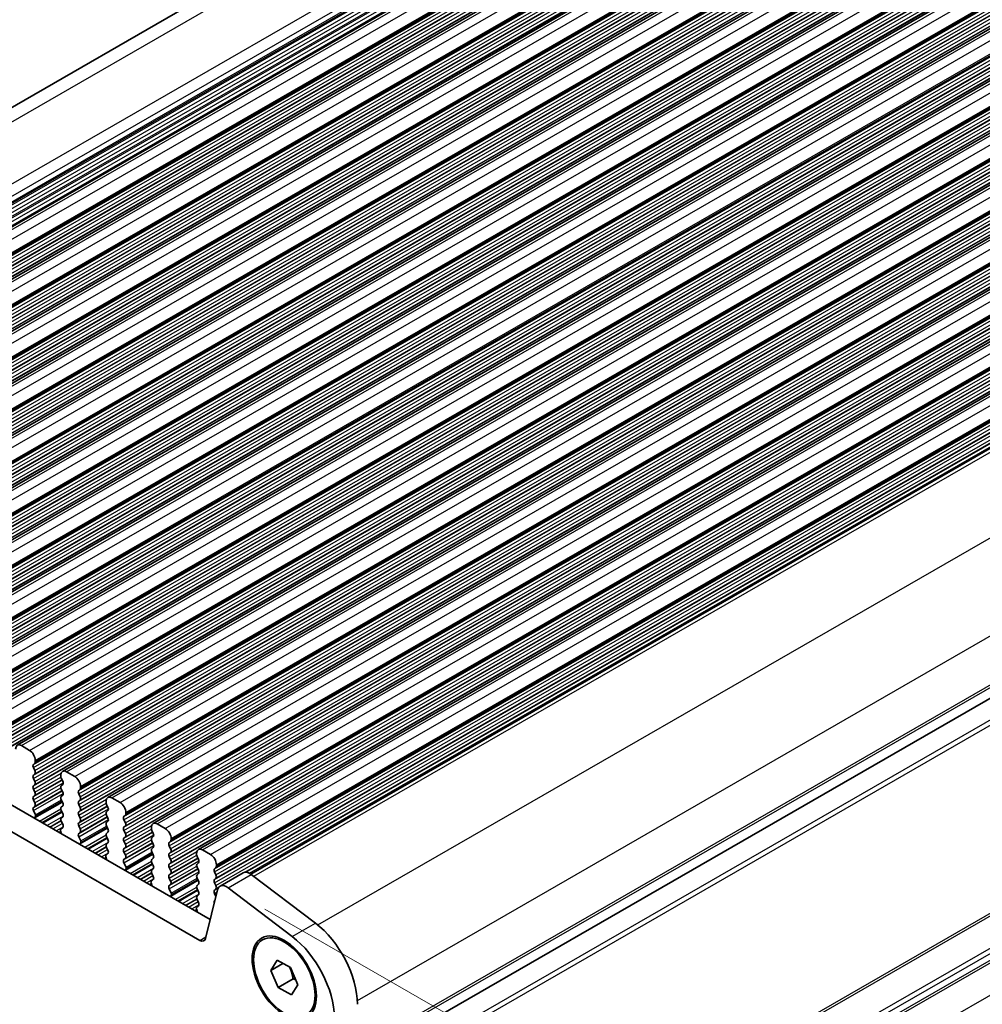
# Model space of a CAD drawing. Units: millimetres. Extents: x 22 to 2799, y 12 to 436.
# Drawn here: x 127 to 185, y 202 to 261 of the extents above; entities that cross this region are included whole.
import ezdxf

# ---------------------------------------------------------------- set-up
doc = ezdxf.new("R2010")
doc.units = ezdxf.units.MM
doc.header["$LTSCALE"] = 1.5
doc.layers.get('Defpoints').update_dxf_attribs({"lineweight": 25})
for name, color, linetype, lineweight in [('Dimension (ISO)', 7, 'Continuous', 18), ('Visible (ISO)', 7, 'Continuous', 35), ('Visible Narrow (ISO)', 7, 'Continuous', 25)]:
    doc.layers.add(name, color=color, linetype=linetype, lineweight=lineweight)
doc.styles.add('Note Text (TK)', font='txt')
doc.dimstyles.new('Default - Method 1b (TK)', dxfattribs={"dimscale": 1.5, "dimtxt": 2.5, "dimasz": 2.5, "dimexe": 1, "dimexo": 1.5, "dimgap": 1, "dimtad": 1, "dimtoh": 1, "dimrnd": 1e-08, "dimdsep": 46, "dimtxsty": 'Note Text (TK)', "dimcen": 0.09, "dimdle": 5, "dimclrd": 100, "dimclre": 100, "dimclrt": 7, "dimadec": 1, "dimazin": 1, "dimtfac": 1, "dimtmove": 0, "dimatfit": 3, "dimfxl": 1, "dimtolj": 1, "dimlwd": -1, "dimlwe": -1, "dimarcsym": 0})

# ---------------------------------------------------------------- blocks, each defined once
blk = doc.blocks.new('*D4')
at = {"layer": 'Defpoints', "color": 0}
for p in [(159.64, 290.89), (176.215, 284.381), (91.362, 235.517)]:
    blk.add_point(p, dxfattribs=at)
at = {"layer": 'Dimension (ISO)', "color": 100}
for p, q in [((173.534, 285.433), (157.853, 291.592)), ((78.037, 243.898), (156.391, 289.019)), ((88.681, 236.57), (73.001, 242.728))]:
    blk.add_line(p, q, dxfattribs=at)
for points in [[(156.079, 289.56), (156.703, 288.477), (159.64, 290.89)], [(77.725, 244.439), (78.349, 243.356), (74.788, 242.026)]]:
    blk.add_solid(points, dxfattribs=at)
at = {"layer": 'Dimension (ISO)', "color": 7, "insert": (113.645, 267.757), "char_height": 3.75, "attachment_point": 4, "rotation": 29.93599, "style": 'Note Text (TK)'}
blk.add_mtext('\\A1;{\\Q-38.622;\\W0.816;\\H0.750x;120}', dxfattribs=at)
blk = doc.blocks.new('*D5')
at = {"layer": 'Defpoints', "color": 0}
for p in [(88.797, 208.258), (145.79, 175.234), (145.79, 158.661)]:
    blk.add_point(p, dxfattribs=at)
at = {"layer": 'Dimension (ISO)', "color": 100}
for p, q in [((88.797, 205.662), (88.797, 189.75)), ((92.047, 189.61), (142.54, 160.532)), ((145.79, 172.638), (145.79, 156.93))]:
    blk.add_line(p, q, dxfattribs=at)
for points in [[(92.359, 190.151), (91.735, 189.068), (88.797, 191.481)], [(142.852, 161.074), (142.228, 159.991), (145.79, 158.661)]]:
    blk.add_solid(points, dxfattribs=at)
at = {"layer": 'Dimension (ISO)', "color": 7, "insert": (116.207, 179.198), "char_height": 3.75, "attachment_point": 4, "rotation": 330.06401, "style": 'Note Text (TK)'}
blk.add_mtext('\\A1;{\\Q-29.936;\\W0.816;\\H0.818x;80.6}', dxfattribs=at)
blk = doc.blocks.new('*D6')
at = {"layer": 'Defpoints', "color": 0}
for p in [(139.323, 208.613), (171.113, 190.306), (142.749, 173.47)]:
    blk.add_point(p, dxfattribs=at)
at = {"layer": 'Dimension (ISO)', "color": 100}
for p, q in [((141.573, 207.317), (172.613, 189.443)), ((171.113, 160.886), (171.113, 186.556)), ((144.999, 172.174), (172.613, 156.272))]:
    blk.add_line(p, q, dxfattribs=at)
for points in [[(170.488, 186.556), (171.738, 186.556), (171.113, 190.306)], [(170.488, 160.886), (171.738, 160.886), (171.113, 157.136)]]:
    blk.add_solid(points, dxfattribs=at)
at = {"layer": 'Dimension (ISO)', "color": 7, "insert": (168.083, 169.923), "char_height": 3.75, "attachment_point": 4, "rotation": 90, "style": 'Note Text (TK)'}
blk.add_mtext('\\A1;{\\H0.816x;\\Q29.936;\\W0.818;40.7}', dxfattribs=at)

msp = doc.modelspace()

# ---------------------------------------------------------------- linework, layer by layer
at = {"layer": 'Visible (ISO)'}
for p, q in [((92.0463, 236.5069), (173.2802, 283.2864)), ((98.9068, 233.1736), (180.9311, 280.4083)), ((101.6645, 231.5855), (183.6889, 278.8202)), ((104.4222, 229.9975), (186.4466, 277.2322)), ((107.1799, 228.4094), (189.2043, 275.6441)), ((109.9376, 226.8213), (191.962, 274.056)), ((112.6953, 225.2333), (194.7197, 272.468)), ((115.4531, 223.6452), (197.4774, 270.8799)), ((118.2108, 222.0571), (200.2352, 269.2919)), ((120.9685, 220.4691), (202.9929, 267.7038)), ((123.7262, 218.881), (205.7506, 266.1157)), ((126.4839, 217.293), (208.5083, 264.5277)), ((129.2416, 215.7049), (211.266, 262.9396)), ((131.9994, 214.1168), (214.0237, 261.3515)), ((134.7571, 212.5288), (216.7815, 259.7635)), ((137.5148, 210.9407), (219.5392, 258.1754)), ((140.7116, 209.4459), (222.4231, 256.5004)), ((146.8737, 197.7658), (228.6629, 244.8651)), ((146.8737, 197.7658), (228.6629, 244.8651)), ((98.3903, 229.625), (138.2385, 206.678)), ((137.611, 205.4106), (96.9761, 228.8106)), ((127.2284, 216.9834), (126.7334, 217.2684)), ((127.4688, 216.1255), (127.5537, 216.2075)), ((127.5537, 215.7496), (127.4688, 215.9293)), ((127.582, 216.2893), (127.582, 216.371)), ((127.4688, 215.4715), (127.5537, 215.5534)), ((127.5537, 215.0956), (127.4688, 215.2753)), ((129.1376, 215.4752), (129.1376, 215.3934)), ((129.1659, 215.2791), (129.2507, 215.0994)), ((129.9861, 215.3953), (129.4912, 215.6804)), ((127.4688, 214.8174), (127.5537, 214.8994)), ((129.2507, 214.9032), (129.1659, 214.8212)), ((130.3397, 214.7012), (130.3397, 214.783)), ((127.5537, 214.4416), (127.4688, 214.6212)), ((127.4688, 214.1634), (127.5537, 214.2453)), ((129.1659, 214.625), (129.2507, 214.4453)), ((129.2507, 214.2491), (129.1659, 214.1672)), ((130.2265, 214.5375), (130.3114, 214.6194)), ((130.3114, 214.1616), (130.2265, 214.3412)), ((132.7438, 213.8073), (132.2489, 214.0923)), ((127.5537, 213.7875), (127.4688, 213.9672)), ((127.4688, 213.5094), (127.5537, 213.5913)), ((129.1659, 213.971), (129.2507, 213.7913)), ((129.2507, 213.5951), (129.1659, 213.5132)), ((130.2265, 213.8834), (130.3114, 213.9654)), ((130.3114, 213.5075), (130.2265, 213.6872)), ((131.8953, 213.8871), (131.8953, 213.8054)), ((131.9236, 213.691), (132.0085, 213.5113)), ((127.5928, 213.0506), (127.4688, 213.3132)), ((127.5571, 212.8702), (127.6013, 212.9646)), ((129.1659, 213.3169), (129.2507, 213.1373)), ((129.2507, 212.9411), (129.1659, 212.8591)), ((130.2265, 213.2294), (130.3114, 213.3113)), ((130.3114, 212.8535), (130.2265, 213.0332)), ((132.0085, 213.3151), (131.9236, 213.2332)), ((131.9236, 213.037), (132.0085, 212.8573)), ((132.9843, 212.9494), (133.0691, 213.0313)), ((133.0974, 213.1132), (133.0974, 213.1949)), ((129.2507, 212.287), (129.1267, 212.1673)), ((129.1659, 212.6629), (129.2507, 212.4832)), ((130.2265, 212.5753), (130.3114, 212.6573)), ((130.3114, 212.1995), (130.2265, 212.3791)), ((132.0085, 212.6611), (131.9236, 212.5791)), ((131.9236, 212.3829), (132.0085, 212.2032)), ((133.0691, 212.5735), (132.9843, 212.7532)), ((132.9843, 212.2954), (133.0691, 212.3773)), ((134.653, 212.2991), (134.653, 212.2173)), ((135.5016, 212.2192), (135.0066, 212.5043)), ((129.1183, 212.091), (129.1625, 211.9457)), ((130.2265, 211.9213), (130.3114, 212.0032)), ((130.3506, 211.4625), (130.2265, 211.7251)), ((132.0085, 212.007), (131.9236, 211.9251)), ((131.9236, 211.7289), (132.0085, 211.5492)), ((133.0691, 211.9195), (132.9843, 212.0991)), ((132.9843, 211.6413), (133.0691, 211.7233)), ((134.6813, 212.1029), (134.7662, 211.9233)), ((134.7662, 211.727), (134.6813, 211.6451)), ((130.3148, 211.2821), (130.359, 211.3765)), ((132.0085, 211.353), (131.9236, 211.2711)), ((133.0691, 211.2654), (132.9843, 211.4451)), ((134.6813, 211.4489), (134.7662, 211.2692)), ((135.742, 211.3613), (135.8268, 211.4433)), ((135.8268, 210.9854), (135.742, 211.1651)), ((135.8551, 211.5251), (135.8551, 211.6068)), ((131.876, 210.5029), (131.9202, 210.3576)), ((132.0085, 210.699), (131.8844, 210.5792)), ((131.9236, 211.0748), (132.0085, 210.8952)), ((132.9843, 210.9873), (133.0691, 211.0692)), ((133.0691, 210.6114), (132.9843, 210.7911)), ((134.7662, 211.073), (134.6813, 210.9911)), ((134.6813, 210.7949), (134.7662, 210.6152)), ((135.742, 210.7073), (135.8268, 210.7892)), ((135.8268, 210.3314), (135.742, 210.5111)), ((137.4108, 210.711), (137.4108, 210.6293)), ((137.439, 210.5149), (137.5239, 210.3352)), ((138.2593, 210.6312), (137.7643, 210.9162)), ((132.9843, 210.3332), (133.0691, 210.4152)), ((133.1083, 209.8744), (132.9843, 210.137)), ((134.7662, 210.419), (134.6813, 210.337)), ((134.6813, 210.1408), (134.7662, 209.9611)), ((135.742, 210.0533), (135.8268, 210.1352)), ((137.5239, 210.139), (137.439, 210.057)), ((138.6128, 209.937), (138.6128, 210.0188)), ((133.0725, 209.694), (133.1167, 209.7884)), ((134.7662, 209.7649), (134.6813, 209.683)), ((134.6813, 209.4868), (134.7662, 209.3071)), ((135.8268, 209.6774), (135.742, 209.857)), ((135.742, 209.3992), (135.8268, 209.4812)), ((137.439, 209.8608), (137.5239, 209.6812)), ((137.5239, 209.4849), (137.439, 209.403)), ((138.4997, 209.7733), (138.5845, 209.8552)), ((138.5845, 209.3974), (138.4997, 209.5771)), ((138.8348, 208.7113), (140.2491, 209.5257)), ((140.7368, 209.4274), (144.6393, 206.4655)), ((134.6337, 208.9149), (134.6779, 208.7695)), ((134.7662, 209.1109), (134.6422, 208.9911)), ((135.8268, 209.0233), (135.742, 209.203)), ((135.742, 208.7452), (135.8268, 208.8271)), ((137.439, 209.2068), (137.5239, 209.0271)), ((137.5239, 208.8309), (137.439, 208.749)), ((138.4997, 209.1192), (138.5845, 209.2012)), ((138.5845, 208.7433), (138.4997, 208.923)), ((135.866, 208.2864), (135.742, 208.549)), ((135.8302, 208.106), (135.8745, 208.2004)), ((137.439, 208.5528), (137.5239, 208.3731)), ((137.5239, 208.1769), (137.439, 208.0949)), ((138.6852, 208.4923), (137.954, 205.5229)), ((138.4997, 208.4652), (138.5845, 208.5471)), ((138.5845, 208.0893), (138.4997, 208.269)), ((143.2251, 205.6511), (139.3226, 208.613)), ((137.5239, 207.5228), (137.3999, 207.4031)), ((137.439, 207.8987), (137.5239, 207.719)), ((138.4997, 207.8112), (138.523, 207.8337)), ((137.3914, 207.3268), (137.4356, 207.1815)), ((141.9334, 203.584), (142.3171, 204.1963)), ((141.9334, 203.584), (142.6691, 204.0076)), ((142.3171, 204.1963), (143.1331, 203.7588)), ((142.3657, 202.5342), (141.9334, 203.584)), ((143.1331, 203.7588), (143.5654, 202.709)), ((143.2849, 203.0635), (142.3657, 202.5342)), ((143.5654, 202.709), (143.1817, 202.0967)), ((143.1817, 202.0967), (142.3657, 202.5342))]:
    msp.add_line(p, q, dxfattribs=at)
for centre, major_axis, start_param, end_param in [((126.7334, 216.8597), (-0.2495, 0.4333), 5.4997209, 7.0705172), ((127.2284, 216.5746), (-0.2495, 0.4333), 3.9289245, 5.4997209), ((127.582, 215.9623), (-0.0998, 0.1733), 0.1438308, 1.430833), ((127.4405, 216.3707), (0.0998, -0.1733), 0.1438308, 0.7873319), ((127.582, 215.3082), (-0.0998, 0.1733), 0.1438308, 1.430833), ((127.4405, 215.7167), (0.0998, -0.1733), 0.1438308, 1.430833), ((129.4912, 215.2716), (-0.2495, 0.4333), 5.4997209, 7.0705172), ((129.279, 215.312), (0.0998, -0.1733), 3.9289245, 4.5724256), ((129.9861, 214.9866), (-0.2495, 0.4333), 3.9289245, 5.4997209), ((127.582, 214.6542), (-0.0998, 0.1733), 0.1438308, 1.430833), ((127.4405, 215.0626), (0.0998, -0.1733), 0.1438308, 1.430833), ((129.279, 214.658), (-0.0998, 0.1733), 0.1438308, 1.430833), ((129.1376, 215.0664), (0.0998, -0.1733), 0.1438308, 1.430833), ((130.1983, 214.7827), (0.0998, -0.1733), 0.1438308, 0.7873319), ((127.582, 214.0001), (-0.0998, 0.1733), 0.1438308, 1.430833), ((127.4405, 214.4086), (0.0998, -0.1733), 0.1438308, 1.430833), ((129.279, 214.0039), (-0.0998, 0.1733), 0.1438308, 1.430833), ((129.1376, 214.4124), (0.0998, -0.1733), 0.1438308, 1.430833), ((130.3397, 214.3742), (-0.0998, 0.1733), 0.1438308, 1.430833), ((130.1983, 214.1286), (0.0998, -0.1733), 0.1438308, 1.430833), ((132.2489, 213.6835), (-0.2495, 0.4333), 5.4997209, 7.0705172), ((127.582, 213.3461), (-0.0998, 0.1733), 0.1438308, 1.430833), ((127.4405, 213.7546), (0.0998, -0.1733), 0.1438308, 1.430833), ((129.279, 213.3499), (-0.0998, 0.1733), 0.1438308, 1.430833), ((129.1376, 213.7584), (0.0998, -0.1733), 0.1438308, 1.430833), ((130.3397, 213.7202), (-0.0998, 0.1733), 0.1438308, 1.430833), ((130.1983, 213.4746), (0.0998, -0.1733), 0.1438308, 1.430833), ((132.0367, 213.7239), (0.0998, -0.1733), 3.9289245, 4.5724256), ((131.8953, 213.4784), (0.0998, -0.1733), 0.1438308, 1.430833), ((132.7438, 213.3985), (-0.2495, 0.4333), 3.9289245, 5.4997209), ((127.5363, 213.0341), (0.0499, -0.0867), 0.3840425, 1.430833), ((129.1376, 213.1043), (0.0998, -0.1733), 0.1438308, 1.430833), ((130.3397, 213.0661), (-0.0998, 0.1733), 0.1438308, 1.430833), ((132.0367, 213.0699), (-0.0998, 0.1733), 0.1438308, 1.430833), ((133.0974, 212.7861), (-0.0998, 0.1733), 0.1438308, 1.430833), ((132.956, 213.1946), (0.0998, -0.1733), 0.1438308, 0.7873319), ((127.6871, 212.7311), (-0.0998, 0.1733), 0.3840425, 0.6459178), ((129.279, 212.6959), (-0.0998, 0.1733), 0.1438308, 1.430833), ((129.1376, 212.4503), (0.0998, -0.1733), 0.1438308, 1.430833), ((130.3397, 212.4121), (-0.0998, 0.1733), 0.1438308, 1.430833), ((130.1983, 212.8205), (0.0998, -0.1733), 0.1438308, 1.430833), ((132.0367, 212.4159), (-0.0998, 0.1733), 0.1438308, 1.430833), ((131.8953, 212.8243), (0.0998, -0.1733), 0.1438308, 1.430833), ((133.0974, 212.1321), (-0.0998, 0.1733), 0.1438308, 1.430833), ((132.956, 212.5406), (0.0998, -0.1733), 0.1438308, 1.430833), ((135.0066, 212.0955), (-0.2495, 0.4333), 5.4997209, 7.0705172), ((129.1833, 212.0856), (-0.0499, 0.0867), 0.1438308, 1.1906213), ((129.0324, 211.9564), (0.0998, -0.1733), 0.9287477, 1.1906213), ((130.3397, 211.758), (-0.0998, 0.1733), 0.1438308, 1.430833), ((130.1983, 212.1665), (0.0998, -0.1733), 0.1438308, 1.430833), ((132.0367, 211.7618), (-0.0998, 0.1733), 0.1438308, 1.430833), ((131.8953, 212.1703), (0.0998, -0.1733), 0.1438308, 1.430833), ((132.956, 211.8865), (0.0998, -0.1733), 0.1438308, 1.430833), ((134.7945, 212.1359), (0.0998, -0.1733), 3.9289245, 4.5724256), ((134.653, 211.8903), (0.0998, -0.1733), 0.1438308, 1.430833), ((135.5016, 211.8104), (-0.2495, 0.4333), 3.9289245, 5.4997209), ((130.4449, 211.143), (-0.0998, 0.1733), 0.3840425, 0.6459149), ((130.294, 211.446), (0.0499, -0.0867), 0.3840425, 1.430833), ((132.0367, 211.1078), (-0.0998, 0.1733), 0.1438308, 1.430833), ((131.8953, 211.5163), (0.0998, -0.1733), 0.1438308, 1.430833), ((133.0974, 211.4781), (-0.0998, 0.1733), 0.1438308, 1.430833), ((132.956, 211.2325), (0.0998, -0.1733), 0.1438308, 1.430833), ((134.7945, 211.4818), (-0.0998, 0.1733), 0.1438308, 1.430833), ((134.653, 211.2363), (0.0998, -0.1733), 0.1438308, 1.430833), ((135.8551, 211.1981), (-0.0998, 0.1733), 0.1438308, 1.430833), ((135.7137, 211.6065), (0.0998, -0.1733), 0.1438308, 0.7873319), ((131.941, 210.4976), (-0.0499, 0.0867), 0.1438308, 1.1906213), ((131.8953, 210.8622), (0.0998, -0.1733), 0.1438308, 1.430833), ((133.0974, 210.824), (-0.0998, 0.1733), 0.1438308, 1.430833), ((132.956, 210.5784), (0.0998, -0.1733), 0.1438308, 1.430833), ((134.7945, 210.8278), (-0.0998, 0.1733), 0.1438308, 1.430833), ((134.653, 210.5822), (0.0998, -0.1733), 0.1438308, 1.430833), ((135.8551, 210.544), (-0.0998, 0.1733), 0.1438308, 1.430833), ((135.7137, 210.9525), (0.0998, -0.1733), 0.1438308, 1.430833), ((137.7643, 210.5074), (-0.2495, 0.4333), 5.4997209, 7.0705172), ((137.5522, 210.5478), (0.0998, -0.1733), 3.9289245, 4.5724256), ((138.2593, 210.2224), (-0.2495, 0.4333), 3.9289245, 5.4997209), ((131.7901, 210.3683), (0.0998, -0.1733), 0.9287505, 1.1906213), ((133.0974, 210.17), (-0.0998, 0.1733), 0.1438308, 1.430833), ((134.7945, 210.1738), (-0.0998, 0.1733), 0.1438308, 1.430833), ((134.653, 209.9282), (0.0998, -0.1733), 0.1438308, 1.430833), ((135.8551, 209.89), (-0.0998, 0.1733), 0.1438308, 1.430833), ((135.7137, 210.2985), (0.0998, -0.1733), 0.1438308, 1.430833), ((137.5522, 209.8938), (-0.0998, 0.1733), 0.1438308, 1.430833), ((137.4108, 210.3022), (0.0998, -0.1733), 0.1438308, 1.430833), ((138.4714, 210.0185), (0.0998, -0.1733), 0.1438308, 0.7873319), ((133.2026, 209.555), (-0.0998, 0.1733), 0.3840425, 0.645912), ((133.0517, 209.858), (0.0499, -0.0867), 0.3840425, 1.430833), ((134.7945, 209.5197), (-0.0998, 0.1733), 0.1438308, 1.430833), ((134.653, 209.2742), (0.0998, -0.1733), 0.1438308, 1.430833), ((135.8551, 209.236), (-0.0998, 0.1733), 0.1438308, 1.430833), ((135.7137, 209.6444), (0.0998, -0.1733), 0.1438308, 1.430833), ((137.5522, 209.2397), (-0.0998, 0.1733), 0.1438308, 1.430833), ((137.4108, 209.6482), (0.0998, -0.1733), 0.1438308, 1.430833), ((138.6128, 209.61), (-0.0998, 0.1733), 0.1438308, 1.430833), ((138.4714, 209.3644), (0.0998, -0.1733), 0.1438308, 1.430833), ((140.6483, 208.8324), (-0.3992, 0.6933), 5.3426414, 6.2831853), ((134.6987, 208.9095), (-0.0499, 0.0867), 0.1438308, 1.1906213), ((134.5479, 208.7803), (0.0998, -0.1733), 0.9287534, 1.1906213), ((135.8551, 208.5819), (-0.0998, 0.1733), 0.1438308, 1.430833), ((135.7137, 208.9904), (0.0998, -0.1733), 0.1438308, 1.430833), ((137.5522, 208.5857), (-0.0998, 0.1733), 0.1438308, 1.430833), ((137.4108, 208.9942), (0.0998, -0.1733), 0.1438308, 1.430833), ((138.6128, 208.956), (-0.0998, 0.1733), 0.1438308, 1.430833), ((138.4714, 208.7104), (0.0998, -0.1733), 0.1438308, 1.430833), ((139.2341, 208.018), (-0.3992, 0.6933), 5.3426414, 6.8261712), ((135.9603, 207.9669), (-0.0998, 0.1733), 0.3840425, 0.6459092), ((135.8094, 208.2699), (0.0499, -0.0867), 0.3840425, 1.430833), ((137.5522, 207.9317), (-0.0998, 0.1733), 0.1438308, 1.430833), ((137.4108, 208.3401), (0.0998, -0.1733), 0.1438308, 1.430833), ((138.6128, 208.3019), (-0.0998, 0.1733), 0.1438308, 1.430833), ((138.4714, 208.0564), (-0.0998, 0.1733), 4.5615406, 4.5724256), ((137.4108, 207.6861), (0.0998, -0.1733), 0.1438308, 1.430833), ((138.6128, 207.6479), (-0.0998, 0.1733), 0.1438308, 1.1616576), ((137.4564, 207.3214), (-0.0499, 0.0867), 0.1438308, 1.1906213), ((137.3056, 207.1922), (0.0998, -0.1733), 0.9287563, 1.1906213), ((144.1636, 203.2672), (2.1458, -3.7263), 0.787332, 2.2010487), ((137.611, 205.8194), (0.2495, -0.4333), 5.499721, 6.8261712), ((142.7494, 202.4529), (-2.1458, 3.7263), 3.9289247, 5.3426414)]:
    msp.add_ellipse(centre, major_axis=major_axis, ratio=0.5780931, start_param=start_param, end_param=end_param, dxfattribs=at)
for major_axis in [(-1.3823, 2.4004), (1.3224, -2.2964)]:
    msp.add_ellipse((142.7494, 203.1465), major_axis=major_axis, ratio=0.5780931, dxfattribs=at)
for points, weights in [([(143.0475, 203.8047), (143.2144, 203.4889), (143.2849, 203.0635)], [1.06645425865, 1.10638144809, 1]), ([(143.2849, 203.0635), (143.367, 203.04), (143.4392, 203.0155)], [1, 1.02133870535, 1.03679067817])]:
    msp.add_rational_spline(points, weights, degree=2, dxfattribs=at)
at = {"layer": 'Visible Narrow (ISO)'}
for p, q in [((93.0658, 236.2177), (174.8339, 283.3048)), ((96.9107, 234.6518), (178.7364, 281.7721)), ((97.275, 234.0979), (179.1347, 281.2378)), ((97.3423, 233.8077), (179.1915, 280.9416)), ((97.3587, 233.722), (179.1846, 280.8424)), ((97.3738, 233.6434), (179.1297, 280.7234)), ((97.4149, 233.4293), (179.1707, 280.5094)), ((97.4545, 233.2226), (179.2804, 280.3431)), ((97.4956, 233.0086), (179.3215, 280.129)), ((99.1563, 233.1491), (181.1807, 280.3838)), ((99.6512, 232.864), (181.6756, 280.0987)), ((97.5107, 232.93), (179.2665, 280.01)), ((97.5517, 232.7159), (179.3076, 279.796)), ((97.5914, 232.5092), (179.4173, 279.6296)), ((100.0048, 232.2517), (182.0292, 279.4864)), ((99.8917, 232.0061), (181.9161, 279.2409)), ((99.8917, 231.8099), (181.9161, 279.0446)), ((99.9765, 232.0881), (182.0009, 279.3228)), ((99.9765, 231.6303), (182.0009, 278.865)), ((100.0048, 232.1699), (182.0292, 279.4046)), ((99.8917, 231.3521), (181.9161, 278.5868)), ((99.8917, 231.1559), (181.9161, 278.3906)), ((99.9765, 231.4341), (182.0009, 278.6688)), ((101.914, 231.561), (183.9384, 278.7957)), ((102.409, 231.276), (184.4334, 278.5107)), ((99.8917, 230.6981), (181.9161, 277.9328)), ((99.9765, 230.9762), (182.0009, 278.2109)), ((99.9765, 230.78), (182.0009, 278.0147)), ((102.6494, 230.4181), (184.6738, 277.6528)), ((102.7342, 230.5), (184.7586, 277.7347)), ((102.7625, 230.6636), (184.7869, 277.8983)), ((102.7625, 230.5818), (184.7869, 277.8166)), ((102.6494, 230.2219), (184.6738, 277.4566)), ((102.7342, 230.0422), (184.7586, 277.2769)), ((102.7342, 229.846), (184.7586, 277.0807)), ((104.6717, 229.9729), (186.6961, 277.2077)), ((102.6494, 229.764), (184.6738, 276.9988)), ((102.6494, 229.5678), (184.6738, 276.8025)), ((102.7342, 229.3882), (184.7586, 276.6229)), ((105.1667, 229.6879), (187.1911, 276.9226)), ((102.6494, 229.11), (184.6738, 276.3447)), ((102.7342, 229.192), (184.7586, 276.4267)), ((105.4071, 228.83), (187.4315, 276.0647)), ((105.4071, 228.6338), (187.4315, 275.8685)), ((105.492, 228.912), (187.5163, 276.1467)), ((105.5202, 229.0755), (187.5446, 276.3102)), ((105.5202, 228.9938), (187.5446, 276.2285)), ((105.4071, 228.176), (187.4315, 275.4107)), ((105.492, 228.4541), (187.5163, 275.6888)), ((105.492, 228.2579), (187.5163, 275.4926)), ((107.4294, 228.3849), (189.4538, 275.6196)), ((107.9244, 228.0998), (189.9488, 275.3346)), ((105.4071, 227.9798), (187.4315, 275.2145)), ((105.4071, 227.5219), (187.4315, 274.7567)), ((105.492, 227.8001), (187.5163, 275.0348)), ((105.492, 227.6039), (187.5163, 274.8386)), ((108.278, 227.4875), (190.3023, 274.7222)), ((108.278, 227.4057), (190.3023, 274.6404)), ((108.1648, 227.242), (190.1892, 274.4767)), ((108.1648, 227.0457), (190.1892, 274.2805)), ((108.2497, 227.3239), (190.2741, 274.5586)), ((108.2497, 226.8661), (190.2741, 274.1008)), ((108.1648, 226.5879), (190.1892, 273.8226)), ((108.1648, 226.3917), (190.1892, 273.6264)), ((108.2497, 226.6699), (190.2741, 273.9046)), ((108.2497, 226.212), (190.2741, 273.4467)), ((110.1871, 226.7968), (192.2115, 274.0315)), ((110.6821, 226.5118), (192.7065, 273.7465)), ((108.1648, 225.9339), (190.1892, 273.1686)), ((108.2497, 226.0158), (190.2741, 273.2505)), ((110.9225, 225.6539), (192.9469, 272.8886)), ((111.0074, 225.7358), (193.0318, 272.9705)), ((111.0357, 225.8994), (193.0601, 273.1341)), ((111.0357, 225.8177), (193.0601, 273.0524)), ((110.9225, 225.4577), (192.9469, 272.6924)), ((111.0074, 225.278), (193.0318, 272.5127)), ((111.0074, 225.0818), (193.0318, 272.3165)), ((112.9449, 225.2088), (194.9692, 272.4435)), ((110.9225, 224.9999), (192.9469, 272.2346)), ((110.9225, 224.8036), (192.9469, 272.0383)), ((111.0074, 224.624), (193.0318, 271.8587)), ((111.0074, 224.4278), (193.0318, 271.6625)), ((113.4398, 224.9237), (195.4642, 272.1584)), ((110.9225, 224.3458), (192.9469, 271.5805)), ((113.6802, 224.0658), (195.7046, 271.3005)), ((113.6802, 223.8696), (195.7046, 271.1043)), ((113.7651, 224.1478), (195.7895, 271.3825)), ((113.7934, 224.3113), (195.8178, 271.5461)), ((113.7934, 224.2296), (195.8178, 271.4643)), ((113.6802, 223.4118), (195.7046, 270.6465)), ((113.6802, 223.2156), (195.7046, 270.4503)), ((113.7651, 223.69), (195.7895, 270.9247)), ((113.7651, 223.4937), (195.7895, 270.7284)), ((115.7026, 223.6207), (197.727, 270.8554)), ((116.1975, 223.3357), (198.2219, 270.5704)), ((113.6802, 222.7578), (195.7046, 269.9925)), ((113.7651, 223.0359), (195.7895, 270.2706)), ((113.7651, 222.8397), (195.7895, 270.0744)), ((116.5511, 222.7233), (198.5755, 269.958)), ((116.5511, 222.6415), (198.5755, 269.8762)), ((116.438, 222.4778), (198.4623, 269.7125)), ((116.438, 222.2816), (198.4623, 269.5163)), ((116.5228, 222.5597), (198.5472, 269.7944)), ((116.5228, 222.1019), (198.5472, 269.3366)), ((118.4603, 222.0326), (200.4847, 269.2673)), ((116.438, 221.8237), (198.4623, 269.0584)), ((116.438, 221.6275), (198.4623, 268.8622)), ((116.5228, 221.9057), (198.5472, 269.1404)), ((116.5228, 221.4478), (198.5472, 268.6826)), ((118.9553, 221.7476), (200.9796, 268.9823)), ((116.438, 221.1697), (198.4623, 268.4044)), ((116.5228, 221.2516), (198.5472, 268.4863)), ((119.1957, 220.8897), (201.2201, 268.1244)), ((119.2805, 220.9717), (201.3049, 268.2064)), ((119.3088, 221.1352), (201.3332, 268.3699)), ((119.3088, 221.0535), (201.3332, 268.2882)), ((119.1957, 220.6935), (201.2201, 267.9282)), ((119.1957, 220.2357), (201.2201, 267.4704)), ((119.2805, 220.5138), (201.3049, 267.7485)), ((119.2805, 220.3176), (201.3049, 267.5523)), ((121.218, 220.4446), (203.2424, 267.6793)), ((119.1957, 220.0395), (201.2201, 267.2742)), ((119.2805, 219.8598), (201.3049, 267.0945)), ((119.2805, 219.6636), (201.3049, 266.8983)), ((121.713, 220.1595), (203.7374, 267.3942)), ((119.1957, 219.5816), (201.2201, 266.8163)), ((121.9534, 219.3016), (203.9778, 266.5363)), ((121.9534, 219.1054), (203.9778, 266.3401)), ((122.0382, 219.3836), (204.0626, 266.6183)), ((122.0665, 219.5472), (204.0909, 266.7819)), ((122.0665, 219.4654), (204.0909, 266.7001)), ((121.9534, 218.6476), (203.9778, 265.8823)), ((121.9534, 218.4514), (203.9778, 265.6861)), ((122.0382, 218.9258), (204.0626, 266.1605)), ((122.0382, 218.7295), (204.0626, 265.9643)), ((123.9757, 218.8565), (206.0001, 266.0912)), ((124.4707, 218.5715), (206.4951, 265.8062)), ((121.9534, 217.9936), (203.9778, 265.2283)), ((122.0382, 218.2717), (204.0626, 265.5064)), ((122.0382, 218.0755), (204.0626, 265.3102)), ((124.8242, 217.9591), (206.8486, 265.1938)), ((124.8242, 217.8773), (206.8486, 265.112)), ((124.7111, 217.7136), (206.7355, 264.9483)), ((124.7111, 217.5174), (206.7355, 264.7521)), ((124.796, 217.7955), (206.8204, 265.0302)), ((124.796, 217.3377), (206.8204, 264.5724)), ((126.7334, 217.2684), (208.7578, 264.5031)), ((124.7111, 217.0595), (206.7355, 264.2942)), ((124.7111, 216.8633), (206.7355, 264.098)), ((124.796, 217.1415), (206.8204, 264.3762)), ((124.796, 216.6837), (206.8204, 263.9184)), ((127.2284, 216.9834), (209.2528, 264.2181)), ((124.7111, 216.4055), (206.7355, 263.6402)), ((124.796, 216.4874), (206.8204, 263.7222)), ((127.4688, 216.1255), (209.4932, 263.3602)), ((127.5537, 216.2075), (209.5781, 263.4422)), ((127.582, 216.371), (209.6064, 263.6057)), ((127.582, 216.2893), (209.6064, 263.524)), ((127.4688, 215.9293), (209.4932, 263.164)), ((127.4688, 215.4715), (209.4932, 262.7062)), ((127.5537, 215.7496), (209.5781, 262.9843)), ((127.5537, 215.5534), (209.5781, 262.7881)), ((129.4912, 215.6804), (211.5155, 262.9151)), ((127.4688, 215.2753), (209.4932, 262.51)), ((127.4688, 214.8174), (209.4932, 262.0521)), ((127.5537, 215.0956), (209.5781, 262.3303)), ((127.5537, 214.8994), (209.5781, 262.1341)), ((129.9861, 215.3953), (212.0105, 262.63)), ((130.2265, 214.5375), (212.2509, 261.7722)), ((130.2265, 214.3412), (212.2509, 261.5759)), ((130.3114, 214.6194), (212.3358, 261.8541)), ((130.3397, 214.783), (212.3641, 262.0177)), ((130.3397, 214.7012), (212.3641, 261.9359)), ((130.2265, 213.8834), (212.2509, 261.1181)), ((130.2265, 213.6872), (212.2509, 260.9219)), ((130.3114, 214.1616), (212.3358, 261.3963)), ((130.3114, 213.9654), (212.3358, 261.2001)), ((132.2489, 214.0923), (214.2733, 261.327)), ((132.7438, 213.8073), (214.7682, 261.042)), ((130.2265, 213.2294), (212.2509, 260.4641)), ((130.3114, 213.5075), (212.3358, 260.7422)), ((130.3114, 213.3113), (212.3358, 260.546)), ((133.0691, 213.0313), (215.0935, 260.266)), ((133.0974, 213.1949), (215.1218, 260.4296)), ((133.0974, 213.1132), (215.1218, 260.3479)), ((132.9843, 212.9494), (215.0086, 260.1841)), ((132.9843, 212.7532), (215.0086, 259.9879)), ((133.0691, 212.5735), (215.0935, 259.8082)), ((135.0066, 212.5043), (217.031, 259.739)), ((132.9843, 212.2954), (215.0086, 259.5301)), ((132.9843, 212.0991), (215.0086, 259.3338)), ((133.0691, 212.3773), (215.0935, 259.612)), ((133.0691, 211.9195), (215.0935, 259.1542)), ((135.5016, 212.2192), (217.5259, 259.4539)), ((132.9843, 211.6413), (215.0086, 258.876)), ((133.0691, 211.7233), (215.0935, 258.958)), ((135.742, 211.3613), (217.7664, 258.596)), ((135.8268, 211.4433), (217.8512, 258.678)), ((135.8551, 211.6068), (217.8795, 258.8415)), ((135.8551, 211.5251), (217.8795, 258.7598)), ((135.742, 211.1651), (217.7664, 258.3998)), ((135.742, 210.7073), (217.7664, 257.942)), ((135.8268, 210.9854), (217.8512, 258.2201)), ((135.8268, 210.7892), (217.8512, 258.0239)), ((137.7643, 210.9162), (219.7887, 258.1509)), ((138.2593, 210.6312), (220.2837, 257.8659)), ((135.742, 210.5111), (217.7664, 257.7458)), ((135.742, 210.0533), (217.7664, 257.288)), ((135.8268, 210.3314), (217.8512, 257.5661)), ((135.8268, 210.1352), (217.8512, 257.3699)), ((138.6128, 210.0188), (220.6372, 257.2535)), ((138.4997, 209.7733), (220.5241, 257.008)), ((138.4997, 209.5771), (220.5241, 256.8118)), ((138.5845, 209.8552), (220.6089, 257.0899)), ((138.6128, 209.937), (220.6372, 257.1717)), ((138.4997, 209.1192), (220.5241, 256.3539)), ((138.4997, 208.923), (220.5241, 256.1577)), ((138.5845, 209.3974), (220.6089, 256.6321)), ((138.5845, 209.2012), (220.6089, 256.4359)), ((140.8896, 209.3114), (222.728, 256.439)), ((138.5845, 208.7433), (220.6089, 255.978)), ((140.3407, 209.5585), (220.6089, 255.7818)), ((140.406, 209.5629), (220.5241, 255.6999)), ((140.6308, 209.4962), (220.5241, 255.5037)), ((144.7888, 206.3476), (226.6305, 253.4771)), ((147.1973, 201.7566), (229.0164, 248.8732)), ((147.2042, 198.7753), (229.0164, 245.8878)), ((147.2042, 198.6115), (228.9457, 245.6833)), ((147.0734, 196.574), (228.9457, 243.7212)), ((147.1743, 196.3054), (229.0164, 243.4352)), ((147.2042, 184.877), (229.0164, 231.9895)), ((147.2042, 184.7132), (228.9457, 231.785)), ((147.0734, 182.6757), (228.9457, 229.8229)), ((147.1743, 182.4071), (229.0164, 229.5369)), ((147.2042, 182.0156), (229.0164, 229.1281)), ((147.2042, 181.8518), (228.9457, 228.9236)), ((147.0734, 179.8143), (228.9457, 226.9615)), ((127.4688, 214.6212), (129.1552, 215.5923)), ((127.5537, 214.4416), (129.141, 215.3557)), ((127.4688, 214.1634), (129.2173, 215.1703)), ((127.4688, 213.9672), (129.2776, 215.0088)), ((127.5537, 214.2453), (129.205, 215.1963)), ((127.5537, 213.7875), (129.141, 214.7016)), ((127.4688, 213.5094), (129.2173, 214.5162)), ((127.4688, 213.3132), (129.2776, 214.3548)), ((127.5537, 213.5913), (129.205, 214.5422)), ((127.5571, 212.8702), (129.2306, 213.8339)), ((127.5928, 213.0506), (129.1713, 213.9595)), ((127.6013, 212.9646), (129.205, 213.8881)), ((130.2265, 213.0332), (131.9129, 214.0043)), ((130.2265, 212.5753), (131.975, 213.5822)), ((130.3114, 212.8535), (131.8988, 213.7676)), ((130.3114, 212.6573), (131.9627, 213.6082)), ((127.8374, 212.6676), (129.1381, 213.4167)), ((127.9898, 212.5799), (129.1881, 213.2699)), ((128.0405, 212.5506), (129.2098, 213.224)), ((128.2831, 212.4109), (129.2737, 212.9813)), ((130.2265, 212.3791), (132.0353, 213.4207)), ((130.2265, 211.9213), (131.975, 212.9282)), ((130.3114, 212.1995), (131.8988, 213.1136)), ((130.3114, 212.0032), (131.9627, 212.9542)), ((128.4528, 212.3132), (129.1471, 212.713)), ((128.4808, 212.2971), (129.156, 212.686)), ((128.6505, 212.1994), (129.2278, 212.5318)), ((128.8488, 212.0852), (129.2745, 212.3303)), ((130.2265, 211.7251), (132.0353, 212.7667)), ((130.3506, 211.4625), (131.929, 212.3715)), ((130.359, 211.3765), (131.9628, 212.3)), ((132.9843, 211.4451), (134.6706, 212.4162)), ((129.0185, 211.9875), (129.1302, 212.0518)), ((129.0527, 211.9678), (129.1404, 212.0183)), ((129.0755, 211.9546), (129.1472, 211.9959)), ((130.3148, 211.2821), (131.9883, 212.2458)), ((130.5951, 211.0796), (131.8959, 211.8286)), ((130.7475, 210.9918), (131.9458, 211.6818)), ((132.9843, 210.9873), (134.7327, 211.9941)), ((132.9843, 210.7911), (134.793, 211.8327)), ((133.0691, 211.2654), (134.6565, 212.1795)), ((133.0691, 211.0692), (134.7204, 212.0201)), ((130.7983, 210.9626), (131.9675, 211.6359)), ((131.0408, 210.8229), (132.0314, 211.3933)), ((131.2106, 210.7251), (131.9048, 211.1249)), ((131.2385, 210.709), (131.9138, 211.0979)), ((132.9843, 210.3332), (134.7327, 211.3401)), ((132.9843, 210.137), (134.793, 211.1786)), ((133.0691, 210.6114), (134.6565, 211.5255)), ((133.0691, 210.4152), (134.7204, 211.3661)), ((131.4082, 210.6113), (131.9855, 210.9438)), ((131.6065, 210.4971), (132.0322, 210.7422)), ((133.0725, 209.694), (134.7461, 210.6578)), ((133.1083, 209.8744), (134.6867, 210.7834)), ((133.1167, 209.7884), (134.7205, 210.712)), ((135.742, 209.857), (137.4283, 210.8281)), ((135.8268, 209.6774), (137.4142, 210.5915)), ((131.7762, 210.3994), (131.8879, 210.4637)), ((131.8104, 210.3797), (131.8981, 210.4302)), ((131.8332, 210.3666), (131.9049, 210.4078)), ((133.3528, 209.4915), (134.6536, 210.2406)), ((133.5052, 209.4037), (134.7035, 210.0938)), ((133.556, 209.3745), (134.7252, 210.0478)), ((135.742, 209.3992), (137.4904, 210.4061)), ((135.742, 209.203), (137.5508, 210.2446)), ((135.8268, 209.4812), (137.4781, 210.4321)), ((135.8268, 209.0233), (137.4142, 209.9374)), ((133.7986, 209.2348), (134.7891, 209.8052)), ((133.9683, 209.1371), (134.6625, 209.5369)), ((133.9962, 209.121), (134.6715, 209.5098)), ((134.1659, 209.0233), (134.7432, 209.3557)), ((135.742, 208.7452), (137.4904, 209.752)), ((135.742, 208.549), (137.5508, 209.5906)), ((135.8268, 208.8271), (137.4781, 209.778)), ((139.3226, 208.613), (140.7368, 209.4274)), ((134.3642, 208.9091), (134.7899, 209.1542)), ((134.534, 208.8113), (134.6456, 208.8756)), ((134.5682, 208.7916), (134.6558, 208.8421)), ((134.591, 208.7785), (134.6626, 208.8198)), ((135.8302, 208.106), (137.5038, 209.0697)), ((135.866, 208.2864), (137.4444, 209.1954)), ((135.8745, 208.2004), (137.4782, 209.1239)), ((136.1105, 207.9034), (137.4113, 208.6525)), ((136.263, 207.8157), (137.4612, 208.5057)), ((136.3137, 207.7864), (137.4829, 208.4598)), ((136.5563, 207.6467), (137.5468, 208.2171)), ((138.4997, 208.4652), (138.7238, 208.5943)), ((138.4997, 208.269), (138.6517, 208.3565)), ((138.5845, 208.5471), (138.7605, 208.6484)), ((138.5845, 208.0893), (138.5862, 208.0902)), ((136.726, 207.549), (137.4202, 207.9488)), ((136.7539, 207.5329), (137.4292, 207.9218)), ((136.9236, 207.4352), (137.5009, 207.7676)), ((137.122, 207.321), (137.5476, 207.5661)), ((138.4997, 207.8112), (138.5204, 207.8231)), ((137.2917, 207.2233), (137.4034, 207.2876)), ((137.3259, 207.2036), (137.4136, 207.2541)), ((137.3487, 207.1904), (137.4204, 207.2317)), ((143.2251, 205.6511), (144.6393, 206.4655)), ((137.611, 205.4106), (137.9785, 205.6222))]:
    msp.add_line(p, q, dxfattribs=at)

# ---------------------------------------------------------------- dimensions: what is measured, and where the dimension line sits
at = {"layer": 'Dimension (ISO)', "color": 100}
for base, p1, p2, angle, text, override, picture, middle in [((159.6405, 290.8899), (91.3621, 235.517), (176.2149, 284.3805), 209.935992, '{\\Q-38.622;\\W0.816;\\H0.750x;<>}', {"dimgap": 1, "dimtoh": 0, "dimdec": 2, "dimlfac": 1.225534, "dimtol": 0, "dimlim": 0, "dimtp": 0, "dimtm": 0, "dimtdec": 2, "dimtofl": 0, "dimatfit": 1}, '*D4', (117.2141, 266.4582)), ((145.79, 158.6611), (88.7972, 208.2584), (145.79, 175.234), 150.064015, '{\\Q-29.936;\\W0.816;\\H0.818x;<>}', {"dimgap": 1, "dimtoh": 0, "dimdec": 2, "dimlfac": 1.223636, "dimtol": 0, "dimlim": 0, "dimtp": 0, "dimtm": 0, "dimtdec": 2, "dimtofl": 0, "dimatfit": 1}, '*D5', (117.2936, 175.0711)), ((171.1126, 190.3064), (142.7494, 173.4695), (139.3226, 208.613), 270.000007, '{\\H0.816x;\\Q29.936;\\W0.818;40.7}', {"dimgap": 1, "dimtoh": 0, "dimdec": 2, "dimlfac": 1.154487, "dimpost": '', "dimtol": 0, "dimlim": 0, "dimtp": 0, "dimtm": 0, "dimtdec": 2, "dimtofl": 0, "dimatfit": 1}, '*D6', (171.1126, 173.7213))]:
    dim = msp.add_linear_dim(base=base, p1=p1, p2=p2, angle=angle, text=text, dimstyle='Default - Method 1b (TK)', override=override, dxfattribs=at)
    dim.commit()
    dim.dimension.update_dxf_attribs({"geometry": picture, "text_midpoint": middle, "dimtype": 160})

doc.saveas('drawing.dxf')
